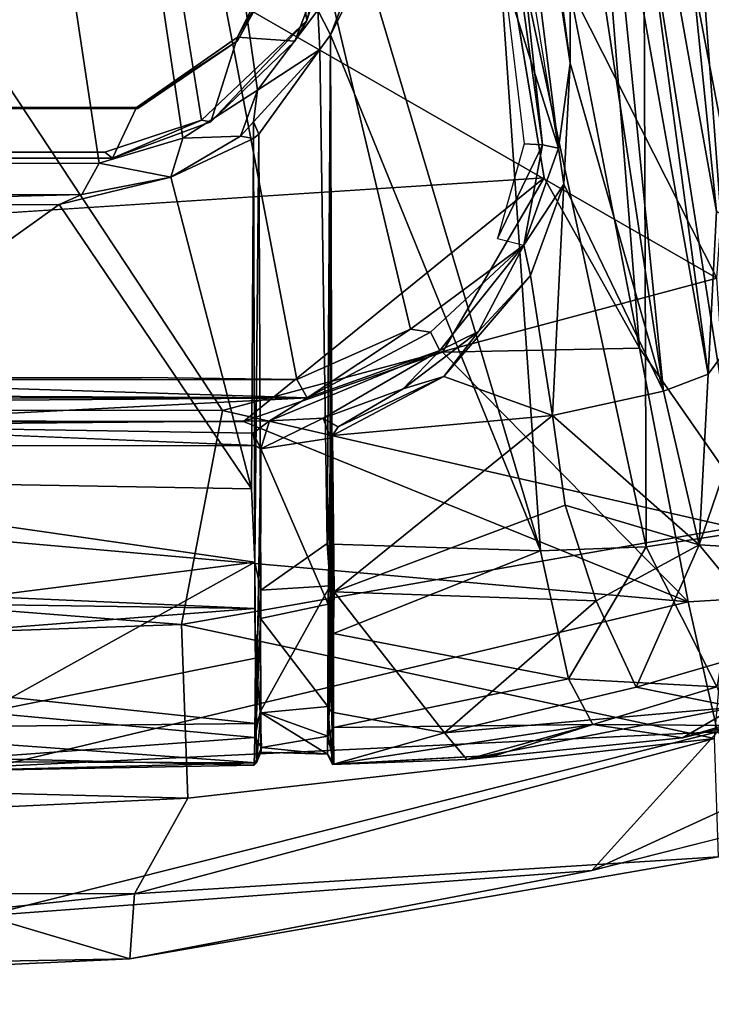
# Model space of a CAD drawing. Units: inches. Extents: x -48 to 48, y -14 to 33.1.
# Drawn here: x 36.4 to 41, y -1.6 to 5.1 of the extents above; entities that cross this region are included whole.
import ezdxf

# ---------------------------------------------------------------- set-up
doc = ezdxf.new("R2010")
doc.units = ezdxf.units.IN
doc.header["$MEASUREMENT"] = 0
for name, color, linetype in [('SEAT-BLACK', 5, 'Continuous'), ('SEAT-CUSHIONUPHOLSTERY', 5, 'Continuous'), ('SEAT-SHELLUPHOLSTERY', 5, 'Continuous')]:
    doc.layers.add(name, color=color, linetype=linetype)

msp = doc.modelspace()

# ---------------------------------------------------------------- linework, layer by layer
at = {"layer": 'SEAT-BLACK'}
for points, invisible_edges in [([(7.1472, 19.4271, 8.3652), (7.1472, 19.4271, 8.3652), (6.6485, 16.7511, 8.6468), (36.9337, 4.171, 9.9687)], 12), ([(36.9337, 4.171, 9.9687), (37.5872, 4.3878, 9.9459), (35.1824, 19.3177, 8.3772), (7.1472, 19.4271, 8.3652)], 8), ([(36.9337, 4.171, 9.9687), (6.6485, 16.7511, 8.6468), (6.2158, 16.2819, 8.6958), (5.5406, 16.1856, 8.7059)], 9), ([(5.5406, 16.1856, 8.7059), (-5.9555, 16.1856, 8.7059), (-36.9923, 4.1794, 9.9678), (36.9337, 4.171, 9.9687)], 11), ([(38.1886, 5.6721, 9.3359), (38.5282, 5.7422, 9.3287), (38.2164, 4.9194, 9.415)], 13), ([(38.2164, 4.9194, 9.415), (37.8293, 4.946, 9.4122), (38.1886, 5.6721, 9.3359)], 13), ([(38.1427, 5.4894, 9.1176), (37.8293, 4.9213, 9.1773), (-37.8352, 4.9213, 9.1773), (-38.1486, 5.4894, 9.1176)], 10), ([(37.1563, 4.4664, 9.2251), (-37.1104, 4.4433, 9.2275), (-37.8352, 4.9213, 9.1773), (37.8293, 4.9213, 9.1773)], 4), ([(37.8293, 4.946, 9.4122), (38.2164, 4.9194, 9.415), (37.1474, 4.4727, 9.462)], 3), ([(37.6484, 4.3745, 9.4723), (37.1474, 4.4727, 9.462), (38.2164, 4.9194, 9.415)], 3), ([(37.1474, 4.4727, 9.462), (-36.9396, 4.1216, 9.4989), (-37.1971, 4.4961, 9.4595)], 3), ([(37.1474, 4.4727, 9.462), (-37.1971, 4.4961, 9.4595), (-37.1104, 4.4433, 9.2275)], 12), ([(-37.1104, 4.4433, 9.2275), (37.1563, 4.4664, 9.2251), (37.1474, 4.4727, 9.462)], 12), ([(36.9864, 4.13, 9.498), (-36.9396, 4.1216, 9.4989), (37.1474, 4.4727, 9.462)], 14), ([(37.1474, 4.4727, 9.462), (37.6484, 4.3745, 9.4723), (36.9864, 4.13, 9.498)], 13), ([(36.9337, 4.171, 9.9687), (-36.9923, 4.1794, 9.9678), (-36.9396, 4.1216, 9.4989)], 12), ([(-36.9396, 4.1216, 9.4989), (36.9864, 4.13, 9.498), (36.9337, 4.171, 9.9687)], 12)]:
    msp.add_3dface(points, dxfattribs=dict(at, invisible_edges=invisible_edges))
for points in [[(38.2968, 5.0599, 9.875), (36.2803, 18.5857, 8.4537), (35.1824, 19.3177, 8.3772), (37.5872, 4.3878, 9.9459)], [(38.2968, 5.0599, 9.875), (38.5241, 5.9495, 9.7818), (36.8514, 17.6821, 8.5489), (36.2803, 18.5857, 8.4537)], [(38.5241, 5.9495, 9.7818), (38.2968, 5.0599, 9.875), (38.5282, 5.7422, 9.3287)], [(38.2164, 4.9194, 9.415), (37.8293, 4.946, 9.4122), (38.1886, 5.6721, 9.3359), (38.5282, 5.7422, 9.3287)], [(38.2164, 4.9194, 9.415), (38.5282, 5.7422, 9.3287), (38.2968, 5.0599, 9.875)], [(38.1886, 5.6721, 9.3359), (37.8293, 4.946, 9.4122), (38.1427, 5.4894, 9.1176)], [(38.1427, 5.4894, 9.1176), (37.8293, 4.946, 9.4122), (37.8293, 4.9213, 9.1773)], [(37.5872, 4.3878, 9.9459), (37.6484, 4.3745, 9.4723), (38.2968, 5.0599, 9.875)], [(37.6484, 4.3745, 9.4723), (38.2164, 4.9194, 9.415), (38.2968, 5.0599, 9.875)], [(36.9864, 4.13, 9.498), (37.1474, 4.4727, 9.462), (37.8293, 4.946, 9.4122), (37.6484, 4.3745, 9.4723)], [(37.1474, 4.4727, 9.462), (37.8293, 4.9213, 9.1773), (37.8293, 4.946, 9.4122)], [(37.1474, 4.4727, 9.462), (37.1563, 4.4664, 9.2251), (37.8293, 4.9213, 9.1773)], [(38.2164, 4.9194, 9.415), (37.6484, 4.3745, 9.4723), (37.8293, 4.946, 9.4122)], [(36.9864, 4.13, 9.498), (-36.9396, 4.1216, 9.4989), (-37.1971, 4.4961, 9.4595), (37.1474, 4.4727, 9.462)], [(37.5872, 4.3878, 9.9459), (36.9337, 4.171, 9.9687), (36.9864, 4.13, 9.498)], [(37.6484, 4.3745, 9.4723), (37.5872, 4.3878, 9.9459), (36.9864, 4.13, 9.498)]]:
    msp.add_3dface(points, dxfattribs=at)
at = {"layer": 'SEAT-CUSHIONUPHOLSTERY'}
for points, invisible_edges in [([(37.3982, 18.9959, 9.0153), (39.898, 3.9985, 10.682), (37.0243, 18.6874, 9.1151)], 2), ([(14.6304, 18.3059, 9.1928), (37.0243, 18.6874, 9.1151), (14.6594, 2.9251, 10.787)], 15), ([(14.6594, 2.9251, 10.787), (37.0243, 18.6874, 9.1151), (39.898, 3.9985, 10.682)], 15), ([(39.898, 3.9985, 10.682), (15.2406, 2.394, 10.8098), (14.6594, 2.9251, 10.787)], 12), ([(41.0733, -0.5817, 14.0668), (40.2204, -0.6726, 12.2756), (42.1995, -0.1731, 13.5947)], 1), ([(40.2204, -0.6726, 12.2756), (41.0733, -0.5817, 14.0668), (37.1017, -1.2692, 12.7887)], 1)]:
    msp.add_3dface(points, dxfattribs=dict(at, invisible_edges=invisible_edges))
for points in [[(40.5417, 2.8485, 10.7116), (39.898, 3.9985, 10.682), (37.3982, 18.9959, 9.0153)], [(37.3986, 18.996, 9.0157), (39.9447, 10.3252, 10.8816), (40.5417, 2.8485, 10.7116)], [(34.7408, 6.9527, 16.6287), (41.064, 3.3203, 16.2323), (36.3679, 12.5865, 15.9474)], [(36.3679, 12.5865, 15.9474), (41.064, 3.3203, 16.2323), (41.4987, 9.4499, 15.3114)], [(42.6701, 1.3439, 12.9985), (39.9447, 10.3252, 10.8816), (40.4265, 11.6977, 12.4003)], [(43.01, 1.4813, 14.6583), (40.4265, 11.6977, 12.4003), (41.4987, 9.4499, 15.3114)], [(43.01, 1.4813, 14.6583), (42.6701, 1.3439, 12.9985), (40.4265, 11.6977, 12.4003)], [(40.5417, 2.8485, 10.7116), (39.9447, 10.3252, 10.8816), (41.6996, 1.1871, 11.5193)], [(41.6996, 1.1871, 11.5193), (39.9447, 10.3252, 10.8816), (42.6701, 1.3439, 12.9985)], [(37.7285, 2.4281, 16.5257), (34.7408, 6.9527, 16.6287), (18.6936, 2.4569, 16.6348)], [(37.7285, 2.4281, 16.5257), (41.064, 3.3203, 16.2323), (34.7408, 6.9527, 16.6287)], [(15.2406, 2.394, 10.8098), (39.898, 3.9985, 10.682), (37.8705, 2.3551, 10.7633)], [(37.8705, 2.3551, 10.7633), (39.898, 3.9985, 10.682), (39.213, 2.8221, 10.7444)], [(39.213, 2.8221, 10.7444), (39.898, 3.9985, 10.682), (40.5417, 2.8485, 10.7116)], [(41.1724, 1.6405, 16.0802), (41.064, 3.3203, 16.2323), (37.7285, 2.4281, 16.5257)], [(37.8705, 2.3551, 10.7633), (39.213, 2.8221, 10.7444), (40.8689, 1.1381, 10.9159)], [(40.8689, 1.1381, 10.9159), (39.213, 2.8221, 10.7444), (40.5417, 2.8485, 10.7116)], [(40.5417, 2.8485, 10.7116), (41.6996, 1.1871, 11.5193), (40.8689, 1.1381, 10.9159)], [(18.4156, 0.3106, 15.9723), (37.4509, 0.9855, 16.2215), (18.6936, 2.4569, 16.6348)], [(18.6936, 2.4569, 16.6348), (37.4509, 0.9855, 16.2215), (37.7285, 2.4281, 16.5257)], [(27.1033, 2.3554, 10.766), (15.2406, 2.394, 10.8098), (37.8705, 2.3551, 10.7633)], [(41.1724, 1.6405, 16.0802), (37.7285, 2.4281, 16.5257), (37.4509, 0.9855, 16.2215)], [(40.8689, 1.1381, 10.9159), (36.1946, 0.0272, 11.0505), (27.1045, 2.3555, 10.7666)], [(27.1045, 2.3555, 10.7666), (37.8705, 2.3551, 10.7633), (40.8689, 1.1381, 10.9159)], [(41.0463, 0.2168, 15.4387), (41.1724, 1.6405, 16.0802), (37.4509, 0.9855, 16.2215)], [(40.8689, 1.1381, 10.9159), (41.068, 0.2618, 11.2974), (36.1946, 0.0272, 11.0505)], [(40.8689, 1.1381, 10.9159), (41.6996, 1.1871, 11.5193), (41.068, 0.2618, 11.2974)], [(18.4156, 0.3106, 15.9723), (37.4944, -0.1862, 15.573), (37.4509, 0.9855, 16.2215)], [(37.4944, -0.1862, 15.573), (41.0463, 0.2168, 15.4387), (37.4509, 0.9855, 16.2215)], [(18.4156, 0.3106, 15.9723), (24.2112, -0.8157, 15.1631), (37.4944, -0.1862, 15.573)], [(41.068, 0.2618, 11.2974), (40.2204, -0.6726, 12.2756), (36.125, -0.9794, 11.6156)], [(36.1946, 0.0272, 11.0505), (41.068, 0.2618, 11.2974), (36.125, -0.9794, 11.6156)], [(41.0733, -0.5817, 14.0668), (41.0463, 0.2168, 15.4387), (37.1337, -0.8303, 14.8917)], [(41.0463, 0.2168, 15.4387), (37.4944, -0.1862, 15.573), (37.1337, -0.8303, 14.8917)], [(41.068, 0.2618, 11.2974), (41.5002, -0.0851, 12.017), (40.2204, -0.6726, 12.2756)], [(41.5002, -0.0851, 12.017), (42.1995, -0.1731, 13.5947), (40.2204, -0.6726, 12.2756)], [(37.4944, -0.1862, 15.573), (24.2112, -0.8157, 15.1631), (37.1337, -0.8303, 14.8917)], [(37.1017, -1.2692, 12.7887), (41.0733, -0.5817, 14.0668), (37.1337, -0.8303, 14.8917)], [(40.2204, -0.6726, 12.2756), (37.1017, -1.2692, 12.7887), (36.125, -0.9794, 11.6156)], [(37.1337, -0.8303, 14.8917), (24.2112, -0.8157, 15.1631), (32.1655, -1.3581, 14.0186)], [(37.1017, -1.2692, 12.7887), (37.1337, -0.8303, 14.8917), (32.1655, -1.3581, 14.0186)], [(36.125, -0.9794, 11.6156), (37.1017, -1.2692, 12.7887), (30.498, -1.5755, 12.0742)], [(37.1017, -1.2692, 12.7887), (32.1655, -1.3581, 14.0186), (30.498, -1.5755, 12.0742)]]:
    msp.add_3dface(points, dxfattribs=at)
at = {"layer": 'SEAT-SHELLUPHOLSTERY'}
for points in [[(39.9946, 4.1983, 10.6974), (37.3496, 20.2532, 8.7628), (36.2359, 20.89, 8.9109), (34.7899, 20.6267, 8.911)], [(38.2297, 2.6372, 10.804), (34.7899, 20.6267, 8.911), (13.6178, 20.4764, 8.8836), (13.6237, 2.628, 10.7552)], [(38.9963, 2.9784, 10.8114), (39.7614, 3.5435, 10.6953), (39.9946, 4.1983, 10.6974), (34.7899, 20.6267, 8.911)], [(38.2297, 2.6372, 10.804), (38.2297, 2.6372, 10.804), (38.9963, 2.9784, 10.8114), (34.7899, 20.6267, 8.911)], [(36.8957, 4.0977, 9.9637), (13.6482, 4.0902, 9.9702), (13.619, 19.5101, 8.3577), (34.5788, 19.4662, 8.3518)], [(35.2124, 19.2983, 8.3619), (37.4596, 4.2653, 9.9402), (36.8957, 4.0977, 9.9637), (34.5788, 19.4662, 8.3518)], [(37.9639, 4.5886, 9.9102), (37.4596, 4.2653, 9.9402), (35.2124, 19.2983, 8.3619), (35.9067, 18.9317, 8.4035)], [(36.4535, 18.3909, 8.4599), (38.3712, 5.1289, 9.8589), (37.9639, 4.5886, 9.9102), (35.9067, 18.9317, 8.4035)], [(39.2229, 10.3389, 9.9128), (39.2229, 10.3389, 9.9128), (38.9523, 10.9457, 9.7741), (39.8875, 4.2202, 10.6406)], [(39.763, 4.2278, 10.6645), (39.763, 4.2278, 10.6645), (39.8875, 4.2202, 10.6406), (38.9523, 10.9457, 9.7741)], [(40.0732, 4.7723, 10.7818), (40.0732, 4.7723, 10.7818), (39.259, 10.8294, 9.971), (39.2229, 10.3389, 9.9128)], [(39.2229, 10.3389, 9.9128), (39.2229, 10.3389, 9.9128), (39.9946, 4.1983, 10.6974), (40.0732, 4.7723, 10.7818)], [(39.8875, 4.2202, 10.6406), (39.8875, 4.2202, 10.6406), (39.9946, 4.1983, 10.6974), (39.2229, 10.3389, 9.9128)], [(40.5141, 9.1554, 11.916), (40.5141, 9.1554, 11.916), (40.2571, 8.2433, 11.0072), (41.0606, 3.7699, 11.5186)], [(41.6226, 3.509, 11.6985), (41.6226, 3.509, 11.6985), (41.5612, 5.0688, 12.9859), (40.5141, 9.1554, 11.916)], [(41.6226, 3.509, 11.6985), (41.6226, 3.509, 11.6985), (40.5141, 9.1554, 11.916), (41.0606, 3.7699, 11.5186)], [(40.2905, 6.6828, 10.8101), (40.2905, 6.6828, 10.8101), (41.0055, 2.6735, 11.4177), (40.2571, 8.2433, 11.0072)], [(41.0055, 2.6735, 11.4177), (41.0055, 2.6735, 11.4177), (41.0606, 3.7699, 11.5186), (40.2571, 8.2433, 11.0072)], [(40.0732, 4.7723, 10.7818), (40.0732, 4.7723, 10.7818), (40.0754, 6.6997, 10.5874), (39.7411, 7.2708, 10.4437)], [(41.2497, 1.6137, 10.1436), (41.2497, 1.6137, 10.1436), (40.5695, 5.9219, 9.579), (40.8299, 7.2306, 9.7308)], [(41.4476, 6.0813, 10.2515), (41.4476, 6.0813, 10.2515), (41.8218, 1.7317, 10.475), (40.8299, 7.2306, 9.7308)], [(40.8299, 7.2306, 9.7308), (40.8299, 7.2306, 9.7308), (41.8218, 1.7317, 10.475), (41.2497, 1.6137, 10.1436)], [(40.703, 2.5585, 11.2337), (40.703, 2.5585, 11.2337), (40.0754, 6.6997, 10.5874), (40.0732, 4.7723, 10.7818)], [(40.0754, 6.6997, 10.5874), (40.0754, 6.6997, 10.5874), (40.703, 2.5585, 11.2337), (40.2905, 6.6828, 10.8101)], [(40.2905, 6.6828, 10.8101), (40.2905, 6.6828, 10.8101), (40.703, 2.5585, 11.2337), (41.0055, 2.6735, 11.4177)], [(39.533, 6.4014, 9.2125), (39.533, 6.4014, 9.2125), (39.8731, 1.4826, 9.7719), (38.6951, 5.4358, 9.2058)], [(39.533, 6.4014, 9.2125), (39.533, 6.4014, 9.2125), (40.5695, 5.9219, 9.579), (40.5858, 1.5094, 9.924)], [(39.8731, 1.4826, 9.7719), (39.8731, 1.4826, 9.7719), (39.533, 6.4014, 9.2125), (40.5858, 1.5094, 9.924)], [(40.5695, 5.9219, 9.579), (40.5695, 5.9219, 9.579), (41.2497, 1.6137, 10.1436), (40.5858, 1.5094, 9.924)], [(38.3712, 5.1289, 9.8589), (38.3712, 5.1289, 9.8589), (38.6526, 5.4684, 9.2532), (38.456, 4.9631, 9.2702)], [(38.456, 4.9631, 9.2702), (38.456, 4.9631, 9.2702), (38.6526, 5.4684, 9.2532), (38.6951, 5.4358, 9.2058)], [(38.456, 4.9631, 9.2702), (38.456, 4.9631, 9.2702), (38.6951, 5.4358, 9.2058), (39.8731, 1.4826, 9.7719)], [(37.9639, 4.5886, 9.9102), (37.9639, 4.5886, 9.9102), (38.3712, 5.1289, 9.8589), (38.3846, 4.8633, 9.3464)], [(38.3846, 4.8633, 9.3464), (38.3846, 4.8633, 9.3464), (38.3712, 5.1289, 9.8589), (38.456, 4.9631, 9.2702)], [(38.3846, 4.8633, 9.3464), (38.3846, 4.8633, 9.3464), (38.456, 4.9631, 9.2702), (38.4342, 1.5325, 9.6989)], [(38.4342, 1.5325, 9.6989), (38.4342, 1.5325, 9.6989), (38.456, 4.9631, 9.2702), (38.4552, 1.8976, 9.6152)], [(38.468, 1.5278, 9.6315), (38.468, 1.5278, 9.6315), (38.4552, 1.8976, 9.6152), (38.456, 4.9631, 9.2702)], [(39.8731, 1.4826, 9.7719), (39.8731, 1.4826, 9.7719), (38.468, 1.5278, 9.6315), (38.456, 4.9631, 9.2702)], [(37.9639, 4.5886, 9.9102), (37.9639, 4.5886, 9.9102), (38.3846, 4.8633, 9.3464), (37.9373, 4.375, 9.407)], [(37.9373, 4.375, 9.407), (37.9373, 4.375, 9.407), (38.3846, 4.8633, 9.3464), (37.9741, 4.2923, 9.3744)], [(40.0732, 4.7723, 10.7818), (40.0732, 4.7723, 10.7818), (39.9946, 4.1983, 10.6974), (40.0306, 3.9554, 10.8487)], [(40.0306, 3.9554, 10.8487), (40.0306, 3.9554, 10.8487), (40.703, 2.5585, 11.2337), (40.0732, 4.7723, 10.7818)], [(37.8489, 4.2793, 9.3102), (37.8489, 4.2793, 9.3102), (37.4596, 4.2653, 9.9402), (37.9639, 4.5886, 9.9102)], [(37.8489, 4.2793, 9.3102), (37.8489, 4.2793, 9.3102), (37.9639, 4.5886, 9.9102), (37.9373, 4.375, 9.407)], [(37.8489, 4.2793, 9.3102), (37.8489, 4.2793, 9.3102), (37.9373, 4.375, 9.407), (37.9365, 4.2627, 9.2939)], [(37.9741, 4.2923, 9.3744), (37.9741, 4.2923, 9.3744), (37.9365, 4.2627, 9.2939), (37.9373, 4.375, 9.407)], [(36.8957, 4.0977, 9.9637), (36.8957, 4.0977, 9.9637), (37.4596, 4.2653, 9.9402), (37.3787, 4.0031, 9.317)], [(37.8489, 4.2793, 9.3102), (37.8489, 4.2793, 9.3102), (37.3787, 4.0031, 9.317), (37.4596, 4.2653, 9.9402)], [(37.3787, 4.0031, 9.317), (37.3787, 4.0031, 9.317), (37.8489, 4.2793, 9.3102), (37.9365, 4.2627, 9.2939)], [(37.9365, 4.2627, 9.2939), (37.9365, 4.2627, 9.2939), (37.9241, 1.9002, 9.5415), (37.3787, 4.0031, 9.317)], [(37.9469, 1.4059, 9.6167), (37.9469, 1.4059, 9.6167), (37.9241, 1.9002, 9.5415), (37.9365, 4.2627, 9.2939)], [(37.9741, 4.2923, 9.3744), (37.9741, 4.2923, 9.3744), (37.9469, 1.4059, 9.6167), (37.9365, 4.2627, 9.2939)], [(37.9864, 1.2168, 9.7599), (37.9864, 1.2168, 9.7599), (37.9469, 1.4059, 9.6167), (37.9741, 4.2923, 9.3744)], [(39.8875, 4.2202, 10.6406), (39.8875, 4.2202, 10.6406), (39.763, 4.2278, 10.6645), (39.5841, 3.5898, 10.7082)], [(39.5841, 3.5898, 10.7082), (39.5841, 3.5898, 10.7082), (39.7614, 3.5435, 10.6953), (39.8875, 4.2202, 10.6406)], [(39.8875, 4.2202, 10.6406), (39.8875, 4.2202, 10.6406), (39.7614, 3.5435, 10.6953), (39.9946, 4.1983, 10.6974)], [(39.7614, 3.5435, 10.6953), (39.7614, 3.5435, 10.6953), (40.0306, 3.9554, 10.8487), (39.9946, 4.1983, 10.6974)], [(37.3787, 4.0031, 9.317), (37.3787, 4.0031, 9.317), (36.7791, 3.8848, 9.3216), (36.8957, 4.0977, 9.9637)], [(36.6256, 3.8182, 9.3068), (36.6256, 3.8182, 9.3068), (37.3787, 4.0031, 9.317), (37.9241, 1.9002, 9.5415)], [(36.6256, 3.8182, 9.3068), (36.6256, 3.8182, 9.3068), (36.7791, 3.8848, 9.3216), (37.3787, 4.0031, 9.317)], [(39.7614, 3.5435, 10.6953), (39.7614, 3.5435, 10.6953), (39.8053, 3.3387, 10.8769), (40.0306, 3.9554, 10.8487)], [(39.8053, 3.3387, 10.8769), (39.8053, 3.3387, 10.8769), (39.9547, 2.395, 11.0085), (40.0306, 3.9554, 10.8487)], [(40.0306, 3.9554, 10.8487), (40.0306, 3.9554, 10.8487), (39.9547, 2.395, 11.0085), (40.703, 2.5585, 11.2337)], [(36.7791, 3.8848, 9.3216), (36.7791, 3.8848, 9.3216), (34.0381, 3.8146, 9.2936), (13.636, 3.8615, 9.3048)], [(36.7791, 3.8848, 9.3216), (36.7791, 3.8848, 9.3216), (36.6256, 3.8182, 9.3068), (34.0381, 3.8146, 9.2936)], [(36.6256, 3.8182, 9.3068), (36.6256, 3.8182, 9.3068), (37.9241, 1.9002, 9.5415), (34.0381, 1.9685, 9.4877)], [(36.6256, 3.8182, 9.3068), (36.6256, 3.8182, 9.3068), (34.0381, 1.9685, 9.4877), (34.0394, 3.8146, 9.2936)], [(41.0055, 2.6735, 11.4177), (41.0055, 2.6735, 11.4177), (41.6226, 3.509, 11.6985), (41.0606, 3.7699, 11.5186)], [(38.9963, 2.9784, 10.8114), (38.9963, 2.9784, 10.8114), (39.1323, 2.9575, 10.7205), (39.7614, 3.5435, 10.6953)], [(39.1323, 2.9575, 10.7205), (39.1323, 2.9575, 10.7205), (39.1946, 2.8326, 10.6986), (39.7614, 3.5435, 10.6953)], [(39.7614, 3.5435, 10.6953), (39.7614, 3.5435, 10.6953), (39.1946, 2.8326, 10.6986), (39.4559, 2.9623, 10.7622)], [(39.4559, 2.9623, 10.7622), (39.4559, 2.9623, 10.7622), (39.8053, 3.3387, 10.8769), (39.7614, 3.5435, 10.6953)], [(40.9431, 1.5225, 11.3097), (40.9431, 1.5225, 11.3097), (41.6226, 3.509, 11.6985), (41.0055, 2.6735, 11.4177)], [(41.654, 1.4802, 11.7006), (41.654, 1.4802, 11.7006), (41.6226, 3.509, 11.6985), (40.9431, 1.5225, 11.3097)], [(39.8053, 3.3387, 10.8769), (39.8053, 3.3387, 10.8769), (39.2211, 2.6582, 10.8541), (39.9547, 2.395, 11.0085)], [(39.2211, 2.6582, 10.8541), (39.2211, 2.6582, 10.8541), (39.8053, 3.3387, 10.8769), (39.4559, 2.9623, 10.7622)], [(38.2297, 2.6372, 10.804), (38.2297, 2.6372, 10.804), (38.3003, 2.5152, 10.6826), (38.9963, 2.9784, 10.8114)], [(38.9963, 2.9784, 10.8114), (38.9963, 2.9784, 10.8114), (38.3003, 2.5152, 10.6826), (39.1323, 2.9575, 10.7205)], [(39.1946, 2.8326, 10.6986), (39.1946, 2.8326, 10.6986), (39.1323, 2.9575, 10.7205), (38.3003, 2.5152, 10.6826)], [(39.4559, 2.9623, 10.7622), (39.4559, 2.9623, 10.7622), (38.9462, 2.5757, 10.7369), (39.2211, 2.6582, 10.8541)], [(39.4559, 2.9623, 10.7622), (39.4559, 2.9623, 10.7622), (39.1946, 2.8326, 10.6986), (38.9462, 2.5757, 10.7369)], [(38.044, 2.3585, 10.6776), (38.044, 2.3585, 10.6776), (38.4073, 2.3771, 10.7109), (39.1946, 2.8326, 10.6986)], [(38.044, 2.3585, 10.6776), (38.044, 2.3585, 10.6776), (39.1946, 2.8326, 10.6986), (38.3003, 2.5152, 10.6826)], [(38.9462, 2.5757, 10.7369), (38.9462, 2.5757, 10.7369), (39.1946, 2.8326, 10.6986), (38.4073, 2.3771, 10.7109)], [(39.9547, 2.395, 11.0085), (39.9547, 2.395, 11.0085), (39.2211, 2.6582, 10.8541), (38.47, 2.2606, 10.8556)], [(39.2211, 2.6582, 10.8541), (39.2211, 2.6582, 10.8541), (38.5076, 2.3182, 10.8083), (38.47, 2.2606, 10.8556)], [(39.2211, 2.6582, 10.8541), (39.2211, 2.6582, 10.8541), (38.9462, 2.5757, 10.7369), (38.5076, 2.3182, 10.8083)], [(40.703, 2.5585, 11.2337), (40.703, 2.5585, 11.2337), (40.9431, 1.5225, 11.3097), (41.0055, 2.6735, 11.4177)], [(13.6237, 2.628, 10.7552), (13.6237, 2.628, 10.7552), (13.6191, 2.5003, 10.6288), (38.3003, 2.5152, 10.6826)], [(13.6237, 2.628, 10.7552), (13.6237, 2.628, 10.7552), (38.3003, 2.5152, 10.6826), (34.0381, 2.6479, 10.7622)], [(34.0381, 2.6479, 10.7622), (34.0381, 2.6479, 10.7622), (38.2297, 2.6372, 10.804), (37.1856, 2.651, 10.7916)], [(38.2297, 2.6372, 10.804), (38.2297, 2.6372, 10.804), (34.0381, 2.6479, 10.7622), (38.3003, 2.5152, 10.6826)], [(38.4073, 2.3771, 10.7109), (38.4073, 2.3771, 10.7109), (38.5076, 2.3182, 10.8083), (38.9462, 2.5757, 10.7369)], [(39.9547, 2.395, 11.0085), (39.9547, 2.395, 11.0085), (40.9431, 1.5225, 11.3097), (40.703, 2.5585, 11.2337)], [(13.6191, 2.5003, 10.6288), (13.6191, 2.5003, 10.6288), (13.6506, 2.3229, 10.6348), (38.3003, 2.5152, 10.6826)], [(38.3003, 2.5152, 10.6826), (38.3003, 2.5152, 10.6826), (13.6506, 2.3229, 10.6348), (34.7003, 2.3269, 10.6428)], [(38.3003, 2.5152, 10.6826), (38.3003, 2.5152, 10.6826), (34.7003, 2.3269, 10.6428), (38.044, 2.3585, 10.6776)], [(38.47, 2.2606, 10.8556), (38.47, 2.2606, 10.8556), (38.4805, 1.2051, 10.8966), (39.9547, 2.395, 11.0085)], [(40.0392, 1.7913, 11.0543), (40.0392, 1.7913, 11.0543), (39.9547, 2.395, 11.0085), (38.4805, 1.2051, 10.8966)], [(40.9431, 1.5225, 11.3097), (40.9431, 1.5225, 11.3097), (39.9547, 2.395, 11.0085), (40.0392, 1.7913, 11.0543)], [(34.7003, 2.3269, 10.6428), (34.7003, 2.3269, 10.6428), (37.9355, 2.2756, 10.7171), (38.044, 2.3585, 10.6776)], [(37.9355, 2.2756, 10.7171), (37.9355, 2.2756, 10.7171), (34.7003, 2.3269, 10.6428), (37.9477, 2.1921, 10.8336)], [(38.044, 2.3585, 10.6776), (38.044, 2.3585, 10.6776), (37.9355, 2.2756, 10.7171), (37.9856, 2.1696, 10.768)], [(37.9856, 2.1696, 10.768), (37.9856, 2.1696, 10.768), (38.4073, 2.3771, 10.7109), (38.044, 2.3585, 10.6776)], [(38.4073, 2.3771, 10.7109), (38.4073, 2.3771, 10.7109), (37.9856, 2.1696, 10.768), (38.456, 2.2428, 10.7958)], [(38.5076, 2.3182, 10.8083), (38.5076, 2.3182, 10.8083), (38.4084, 2.3756, 10.7094), (38.456, 2.2428, 10.7958)], [(37.9355, 2.2756, 10.7171), (37.9355, 2.2756, 10.7171), (37.9477, 2.1921, 10.8336), (37.9856, 2.1696, 10.768)], [(38.5076, 2.3182, 10.8083), (38.5076, 2.3182, 10.8083), (38.456, 2.2428, 10.7958), (38.47, 2.2606, 10.8556)], [(38.47, 2.2606, 10.8556), (38.47, 2.2606, 10.8556), (38.456, 2.2428, 10.7958), (38.4651, 0.3949, 10.7739)], [(38.4805, 1.2051, 10.8966), (38.4805, 1.2051, 10.8966), (38.47, 2.2606, 10.8556), (38.4651, 0.3949, 10.7739)], [(13.6192, 2.1689, 10.7966), (13.6192, 2.1689, 10.7966), (37.9452, 1.094, 10.866), (37.9477, 2.1921, 10.8336)], [(38.4418, 1.123, 10.7899), (38.4418, 1.123, 10.7899), (38.456, 2.2428, 10.7958), (37.9856, 2.1696, 10.768)], [(38.456, 2.2428, 10.7958), (38.456, 2.2428, 10.7958), (38.4418, 1.123, 10.7899), (38.4651, 0.3949, 10.7739)], [(13.6338, 1.4476, 10.8394), (13.6338, 1.4476, 10.8394), (37.9452, 1.094, 10.866), (13.6192, 2.1689, 10.7966)], [(37.9856, 2.1696, 10.768), (37.9856, 2.1696, 10.768), (37.9562, 0.3186, 10.7223), (37.9846, 1.0266, 10.782)], [(37.9846, 1.0266, 10.782), (37.9846, 1.0266, 10.782), (38.4418, 1.123, 10.7899), (37.9856, 2.1696, 10.768)], [(37.9469, 1.4059, 9.6167), (37.9469, 1.4059, 9.6167), (34.0381, 0.9104, 9.6745), (34.0381, 1.9678, 9.4878)], [(37.9469, 1.4059, 9.6167), (37.9469, 1.4059, 9.6167), (34.0381, 1.9678, 9.4878), (37.9241, 1.9002, 9.5415)], [(38.4552, 1.8976, 9.6152), (38.4552, 1.8976, 9.6152), (38.4547, 1.2472, 9.7295), (38.4342, 1.5325, 9.6989)], [(38.468, 1.5278, 9.6315), (38.468, 1.5278, 9.6315), (38.4547, 1.2472, 9.7295), (38.4552, 1.8976, 9.6152)], [(38.4805, 1.2051, 10.8966), (38.4805, 1.2051, 10.8966), (40.2483, 1.1463, 11.0559), (40.0392, 1.7913, 11.0543)], [(40.9431, 1.5225, 11.3097), (40.9431, 1.5225, 11.3097), (40.0392, 1.7913, 11.0543), (40.2483, 1.1463, 11.0559)], [(41.0638, 0.5646, 10.4524), (41.0638, 0.5646, 10.4524), (40.5858, 1.5094, 9.924), (41.2497, 1.6137, 10.1436)], [(38.4342, 1.5325, 9.6989), (38.4342, 1.5325, 9.6989), (38.4547, 1.2472, 9.7295), (37.9864, 1.2168, 9.7599)], [(38.4547, 1.2472, 9.7295), (38.4547, 1.2472, 9.7295), (38.468, 1.5278, 9.6315), (38.4392, 0.2336, 10.2159)], [(38.4392, 0.2336, 10.2159), (38.4392, 0.2336, 10.2159), (38.468, 1.5278, 9.6315), (38.4764, 0.924, 9.7855)], [(39.8731, 1.4826, 9.7719), (39.8731, 1.4826, 9.7719), (38.4764, 0.924, 9.7855), (38.468, 1.5278, 9.6315)], [(38.4764, 0.924, 9.7855), (38.4764, 0.924, 9.7855), (39.8731, 1.4826, 9.7719), (40.0624, 0.6193, 10.1168)], [(40.5858, 1.5094, 9.924), (40.5858, 1.5094, 9.924), (40.0624, 0.6193, 10.1168), (39.8731, 1.4826, 9.7719)], [(40.0624, 0.6193, 10.1168), (40.0624, 0.6193, 10.1168), (40.5858, 1.5094, 9.924), (41.0638, 0.5646, 10.4524)], [(40.9431, 1.5225, 11.3097), (40.9431, 1.5225, 11.3097), (40.2483, 1.1463, 11.0559), (40.5178, 0.5629, 10.9812)], [(40.5178, 0.5629, 10.9812), (40.5178, 0.5629, 10.9812), (41.4998, 0.8483, 11.3487), (40.9431, 1.5225, 11.3097)], [(41.654, 1.4802, 11.7006), (41.654, 1.4802, 11.7006), (40.9431, 1.5225, 11.3097), (41.4998, 0.8483, 11.3487)], [(33.7235, 0.7673, 10.7824), (33.7235, 0.7673, 10.7824), (37.9452, 1.094, 10.866), (13.6338, 1.4476, 10.8394)], [(34.0381, 0.9104, 9.6745), (34.0381, 0.9104, 9.6745), (37.9469, 1.4059, 9.6167), (36.1211, 0.3913, 9.8817)], [(37.9469, 1.4059, 9.6167), (37.9469, 1.4059, 9.6167), (37.9509, 0.7584, 9.8168), (36.1211, 0.3913, 9.8817)], [(37.9509, 0.7584, 9.8168), (37.9509, 0.7584, 9.8168), (37.9469, 1.4059, 9.6167), (37.9864, 1.2168, 9.7599)], [(37.9864, 1.2168, 9.7599), (37.9864, 1.2168, 9.7599), (37.9832, 0.3965, 10.1032), (37.9509, 0.7584, 9.8168)], [(37.9832, 0.3965, 10.1032), (37.9832, 0.3965, 10.1032), (38.4547, 1.2472, 9.7295), (38.4392, 0.2336, 10.2159)], [(38.4547, 1.2472, 9.7295), (38.4547, 1.2472, 9.7295), (37.9832, 0.3965, 10.1032), (37.9864, 1.2168, 9.7599)], [(39.2261, 0.2548, 10.7655), (39.2261, 0.2548, 10.7655), (38.4805, 1.2051, 10.8966), (38.4651, 0.3949, 10.7739)], [(39.2261, 0.2548, 10.7655), (39.2261, 0.2548, 10.7655), (40.2483, 1.1463, 11.0559), (38.4805, 1.2051, 10.8966)], [(39.2261, 0.2548, 10.7655), (39.2261, 0.2548, 10.7655), (40.5178, 0.5629, 10.9812), (40.2483, 1.1463, 11.0559)], [(37.9562, 0.3186, 10.7223), (37.9562, 0.3186, 10.7223), (37.9452, 1.094, 10.866), (33.7235, 0.7673, 10.7824)], [(38.4388, 0.4319, 10.6866), (38.4388, 0.4319, 10.6866), (38.4418, 1.123, 10.7899), (37.9846, 1.0266, 10.782)], [(38.4418, 1.123, 10.7899), (38.4418, 1.123, 10.7899), (38.4388, 0.4319, 10.6866), (38.4651, 0.3949, 10.7739)], [(37.9846, 1.0266, 10.782), (37.9846, 1.0266, 10.782), (37.9562, 0.3186, 10.7223), (37.9858, 0.3907, 10.6743)], [(37.9858, 0.3907, 10.6743), (37.9858, 0.3907, 10.6743), (38.4388, 0.4319, 10.6866), (37.9846, 1.0266, 10.782)], [(38.4764, 0.924, 9.7855), (38.4764, 0.924, 9.7855), (38.4776, 0.2912, 10.0907), (38.4392, 0.2336, 10.2159)], [(40.0624, 0.6193, 10.1168), (40.0624, 0.6193, 10.1168), (38.4776, 0.2912, 10.0907), (38.4764, 0.924, 9.7855)], [(41.4998, 0.8483, 11.3487), (41.4998, 0.8483, 11.3487), (40.5178, 0.5629, 10.9812), (41.186, 0.4279, 11.026)], [(37.9562, 0.3186, 10.7223), (37.9562, 0.3186, 10.7223), (33.7235, 0.7673, 10.7824), (34.7762, 0.2855, 10.6416)], [(37.9456, 0.2232, 10.0972), (37.9456, 0.2232, 10.0972), (36.1211, 0.3913, 9.8817), (37.9509, 0.7584, 9.8168)], [(37.9832, 0.3965, 10.1032), (37.9832, 0.3965, 10.1032), (37.9456, 0.2232, 10.0972), (37.9509, 0.7584, 9.8168)], [(40.0624, 0.6193, 10.1168), (40.0624, 0.6193, 10.1168), (40.2265, 0.3117, 10.3585), (38.4776, 0.2912, 10.0907)], [(40.0624, 0.6193, 10.1168), (40.0624, 0.6193, 10.1168), (41.0638, 0.5646, 10.4524), (40.2265, 0.3117, 10.3585)], [(39.2261, 0.2548, 10.7655), (39.2261, 0.2548, 10.7655), (41.186, 0.4279, 11.026), (40.5178, 0.5629, 10.9812)], [(41.1673, 0.3054, 10.7141), (41.1673, 0.3054, 10.7141), (40.2265, 0.3117, 10.3585), (41.0638, 0.5646, 10.4524)], [(40.8316, 0.2206, 10.78), (40.8316, 0.2206, 10.78), (42.0186, 0.5767, 11.2641), (41.186, 0.4279, 11.026)], [(42.0186, 0.5767, 11.2641), (42.0186, 0.5767, 11.2641), (40.8316, 0.2206, 10.78), (41.1673, 0.3054, 10.7141)], [(38.4366, 0.1113, 10.4914), (38.4366, 0.1113, 10.4914), (38.4388, 0.4319, 10.6866), (37.9858, 0.3907, 10.6743)], [(38.4388, 0.4319, 10.6866), (38.4388, 0.4319, 10.6866), (38.4366, 0.1113, 10.4914), (38.4711, 0.0415, 10.5483)], [(38.4388, 0.4319, 10.6866), (38.4388, 0.4319, 10.6866), (38.4711, 0.0415, 10.5483), (38.4651, 0.3949, 10.7739)], [(39.3761, 0.0763, 10.6012), (39.3761, 0.0763, 10.6012), (41.186, 0.4279, 11.026), (39.2261, 0.2548, 10.7655)], [(39.3761, 0.0763, 10.6012), (39.3761, 0.0763, 10.6012), (40.8316, 0.2206, 10.78), (41.186, 0.4279, 11.026)], [(36.0323, 0.0844, 10.125), (36.0323, 0.0844, 10.125), (36.1211, 0.3913, 9.8817), (37.9456, 0.2232, 10.0972)], [(37.9915, 0.1555, 10.325), (37.9915, 0.1555, 10.325), (37.9456, 0.2232, 10.0972), (37.9832, 0.3965, 10.1032)], [(37.9562, 0.3186, 10.7223), (37.9562, 0.3186, 10.7223), (37.9569, 0.0518, 10.5503), (37.9858, 0.3907, 10.6743)], [(37.9858, 0.3907, 10.6743), (37.9858, 0.3907, 10.6743), (37.9569, 0.0518, 10.5503), (37.9859, 0.1238, 10.5149)], [(37.9832, 0.3965, 10.1032), (37.9832, 0.3965, 10.1032), (38.4392, 0.2336, 10.2159), (37.9915, 0.1555, 10.325)], [(37.9859, 0.1238, 10.5149), (37.9859, 0.1238, 10.5149), (38.4366, 0.1113, 10.4914), (37.9858, 0.3907, 10.6743)], [(38.4711, 0.0415, 10.5483), (38.4711, 0.0415, 10.5483), (39.2261, 0.2548, 10.7655), (38.4651, 0.3949, 10.7739)], [(37.9569, 0.0518, 10.5503), (37.9569, 0.0518, 10.5503), (37.9562, 0.3186, 10.7223), (34.7762, 0.2855, 10.6416)], [(37.9569, 0.0518, 10.5503), (37.9569, 0.0518, 10.5503), (34.7762, 0.2855, 10.6416), (35.117, 0.0631, 10.4854)], [(38.4792, 0.0436, 10.3651), (38.4792, 0.0436, 10.3651), (38.4392, 0.2336, 10.2159), (38.4776, 0.2912, 10.0907)], [(38.4776, 0.2912, 10.0907), (38.4776, 0.2912, 10.0907), (40.2265, 0.3117, 10.3585), (38.4792, 0.0436, 10.3651)], [(40.2265, 0.3117, 10.3585), (40.2265, 0.3117, 10.3585), (39.5759, 0.1054, 10.4618), (38.4792, 0.0436, 10.3651)], [(40.2265, 0.3117, 10.3585), (40.2265, 0.3117, 10.3585), (40.8316, 0.2206, 10.78), (39.3761, 0.0763, 10.6012)], [(39.5759, 0.1054, 10.4618), (39.5759, 0.1054, 10.4618), (40.2265, 0.3117, 10.3585), (39.3761, 0.0763, 10.6012)], [(40.8316, 0.2206, 10.78), (40.8316, 0.2206, 10.78), (40.2265, 0.3117, 10.3585), (41.1673, 0.3054, 10.7141)], [(36.0323, 0.0844, 10.125), (36.0323, 0.0844, 10.125), (37.9456, 0.2232, 10.0972), (37.942, 0.0361, 10.3421)], [(37.9456, 0.2232, 10.0972), (37.9456, 0.2232, 10.0972), (37.9915, 0.1555, 10.325), (37.942, 0.0361, 10.3421)], [(38.4392, 0.2336, 10.2159), (38.4392, 0.2336, 10.2159), (38.4366, 0.1113, 10.4914), (37.9915, 0.1555, 10.325)], [(38.4392, 0.2336, 10.2159), (38.4392, 0.2336, 10.2159), (38.4792, 0.0436, 10.3651), (38.4366, 0.1113, 10.4914)], [(39.3761, 0.0763, 10.6012), (39.3761, 0.0763, 10.6012), (39.2261, 0.2548, 10.7655), (38.4711, 0.0415, 10.5483)], [(37.9915, 0.1555, 10.325), (37.9915, 0.1555, 10.325), (37.9569, 0.0518, 10.5503), (37.942, 0.0361, 10.3421)], [(37.9859, 0.1238, 10.5149), (37.9859, 0.1238, 10.5149), (37.9569, 0.0518, 10.5503), (37.9915, 0.1555, 10.325)], [(37.9859, 0.1238, 10.5149), (37.9859, 0.1238, 10.5149), (37.9915, 0.1555, 10.325), (38.4366, 0.1113, 10.4914)], [(35.6709, -0.0049, 10.2893), (35.6709, -0.0049, 10.2893), (36.0323, 0.0844, 10.125), (37.942, 0.0361, 10.3421)], [(38.4366, 0.1113, 10.4914), (38.4366, 0.1113, 10.4914), (38.4792, 0.0436, 10.3651), (38.4711, 0.0415, 10.5483)], [(38.4792, 0.0436, 10.3651), (38.4792, 0.0436, 10.3651), (39.5759, 0.1054, 10.4618), (38.4711, 0.0415, 10.5483)], [(38.4711, 0.0415, 10.5483), (38.4711, 0.0415, 10.5483), (39.5759, 0.1054, 10.4618), (39.3761, 0.0763, 10.6012)], [(35.117, 0.0631, 10.4854), (35.117, 0.0631, 10.4854), (35.6709, -0.0049, 10.2893), (37.9569, 0.0518, 10.5503)], [(35.6709, -0.0049, 10.2893), (35.6709, -0.0049, 10.2893), (37.942, 0.0361, 10.3421), (37.9569, 0.0518, 10.5503)]]:
    msp.add_3dface(points, dxfattribs=at)
for points, invisible_edges in [([(38.3846, 4.8633, 9.3464), (38.3846, 4.8633, 9.3464), (38.4342, 1.5325, 9.6989), (37.9741, 4.2923, 9.3744)], 4), ([(37.9864, 1.2168, 9.7599), (37.9864, 1.2168, 9.7599), (37.9741, 4.2923, 9.3744), (38.4342, 1.5325, 9.6989)], 4), ([(13.636, 3.8615, 9.3048), (13.636, 3.8615, 9.3048), (13.6482, 4.0902, 9.9702), (36.7791, 3.8848, 9.3216)], 4), ([(36.7791, 3.8848, 9.3216), (36.7791, 3.8848, 9.3216), (13.6482, 4.0902, 9.9702), (36.8957, 4.0977, 9.9637)], 2), ([(34.7003, 2.3269, 10.6428), (34.7003, 2.3269, 10.6428), (13.6506, 2.3229, 10.6348), (37.9477, 2.1921, 10.8336)], 4), ([(13.6506, 2.3229, 10.6348), (13.6506, 2.3229, 10.6348), (13.6192, 2.1689, 10.7966), (37.9477, 2.1921, 10.8336)], 9), ([(37.9452, 1.094, 10.866), (37.9452, 1.094, 10.866), (37.9856, 2.1696, 10.768), (37.9477, 2.1921, 10.8336)], 2), ([(37.9856, 2.1696, 10.768), (37.9856, 2.1696, 10.768), (37.9452, 1.094, 10.866), (37.9562, 0.3186, 10.7223)], 2)]:
    msp.add_3dface(points, dxfattribs=dict(at, invisible_edges=invisible_edges))

doc.saveas('drawing.dxf')
